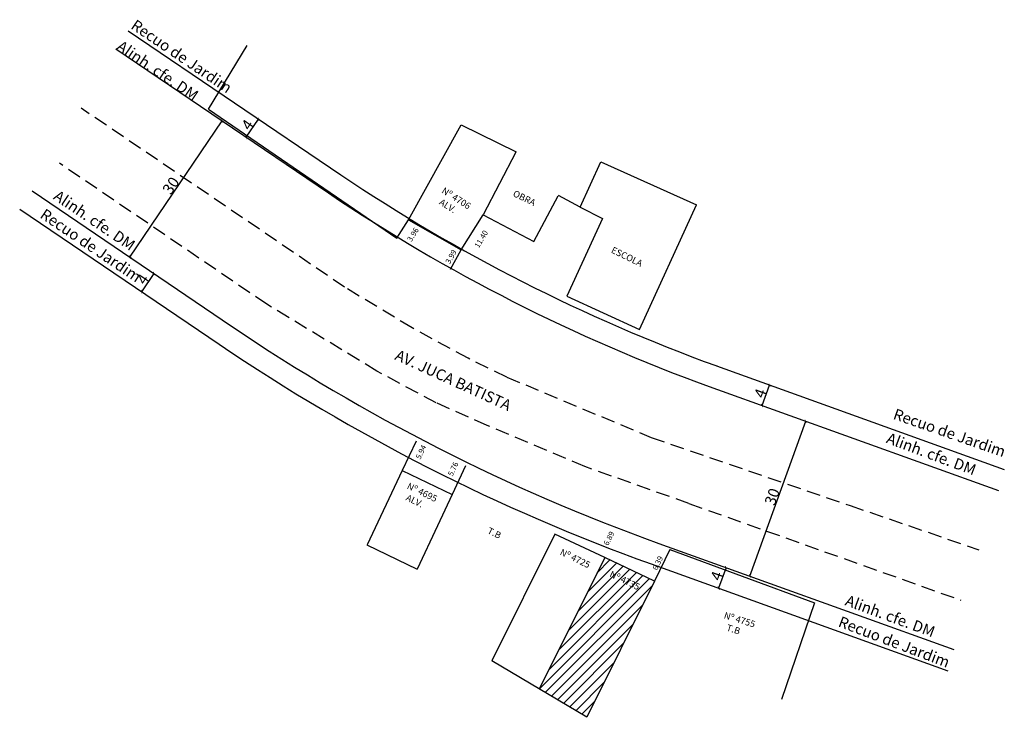
# Model space of a CAD drawing. Units: millimetres. Extents: x 181840 to 182020, y 1662081 to 1662208.
import ezdxf

# ---------------------------------------------------------------- set-up
doc = ezdxf.new("R2010")
doc.units = ezdxf.units.MM
doc.header["$MEASUREMENT"] = 0
doc.header["$PDMODE"] = 2
doc.linetypes.add('DASHED2', pattern=[0.375, 0.25, -0.125])
doc.layers.add('Linhas de Cota', color=7, linetype='Continuous', lineweight=5)
doc.layers.add('Traçado_Viário', color=7, linetype='Continuous', lineweight=60)
for name, color, linetype in [('T-ALINH-PROJ-C', 6, 'Continuous'), ('T-ALINH-RJAR', 3, 'Continuous'), ('T-CERCA', 7, 'CERCA_DE_ARAME'), ('T-EDIF', 5, 'Continuous'), ('T-MFIO-EXI', 7, 'DASHED2'), ('T-MURO', 7, 'ALVENARIA'), ('T-TEXTG', 1, 'Continuous')]:
    doc.layers.add(name, color=color, linetype=linetype)
doc.styles.add('LOTEDIM', font='romans.shx', dxfattribs={"height": 1})
doc.styles.get("Standard").update_dxf_attribs({"font": 'ARIAL.TTF', "height": 2})
doc.linetypes.add('ALVENARIA', pattern='A,0.375,[130,ltypeshp.shx,S=0.625,R=0,X=0,Y=0],2.5', length=2.875)
doc.linetypes.add('CERCA_DE_ARAME', pattern='A,0.15,-0.05,["X",Standard,S=0.05,R=0,X=-0.0175,Y=-0.025],-0.05', length=0.25)
doc.dimstyles.new('LOTEDIM', dxfattribs={"dimtxt": 1, "dimasz": 0, "dimexe": 0, "dimexo": 0, "dimgap": 0.09, "dimtad": 0, "dimzin": 0, "dimdsep": 46, "dimtxsty": 'LOTEDIM', "dimblk1": 'NONE', "dimblk2": 'NONE', "dimsah": 1, "dimcen": 0.09, "dimse1": 1, "dimse2": 1, "dimsd1": 1, "dimsd2": 1, "dimclre": 1, "dimclrt": 256, "dimadec": 0, "dimazin": 0, "dimtfac": 1, "dimtofl": 0, "dimtmove": 0, "dimatfit": 3, "dimldrblk": 'NONE', "dimfxl": 0, "dimtolj": 1, "dimtzin": 0, "dimarcsym": 0})
doc.dimstyles.get("Standard").update_dxf_attribs({"dimtxt": 2, "dimasz": 0.18, "dimexe": 0.18, "dimexo": 0.0625, "dimgap": 0.09, "dimtad": 1, "dimdec": 4, "dimzin": 0, "dimdsep": 46, "dimtxsty": 'Standard', "dimcen": 0.09, "dimadec": 0, "dimazin": 0, "dimtfac": 1, "dimtdec": 4, "dimtofl": 0, "dimtmove": 0, "dimatfit": 3, "dimfxl": 0, "dimtolj": 1, "dimtzin": 0, "dimarcsym": 0})

# ---------------------------------------------------------------- blocks, each defined once
blk = doc.blocks.new('_ARCHTICK')
at = {"color": 0, "const_width": 0.15}
blk.add_lwpolyline([(-0.5, -0.5), (0.5, 0.5)], dxfattribs=at)
blk = doc.blocks.new('*D452')
at = {"layer": 'DEFPOINTS', "color": 0}
for p in [(181877.05, 1662189.68), (181877.42, 1662189.43), (181860.59, 1662164.6)]:
    blk.add_point(p, dxfattribs=at)
at = {"layer": 'Linhas de Cota', "color": 0, "lineweight": -2}
for p, q in [((181860.23, 1662164.84), (181877.05, 1662189.68)), ((181877.37, 1662189.47), (181876.91, 1662189.78)), ((181860.54, 1662164.63), (181860.08, 1662164.94))]:
    blk.add_line(p, q, dxfattribs=at)
at = {"layer": 'Linhas de Cota', "color": 0, "lineweight": -2, "xscale": 0.5, "yscale": 0.5, "zscale": 0.5}
for p, rotation in [((181877.05, 1662189.68), 55.88100532634303), ((181860.23, 1662164.84), 235.8810053263431)]:
    blk.add_blockref('_ARCHTICK', p, dxfattribs=dict(at, rotation=rotation))
at = {"layer": 'Linhas de Cota', "color": 0, "insert": (181867.72, 1662177.89), "char_height": 2, "attachment_point": 5, "rotation": 55.881}
blk.add_mtext('\\A1;30', dxfattribs=at)
blk = doc.blocks.new('*D453')
at = {"layer": 'DEFPOINTS', "color": 0}
for p in [(181883.69, 1662190.01), (181883.69, 1662190.01), (181881.45, 1662186.7)]:
    blk.add_point(p, dxfattribs=at)
at = {"layer": 'Linhas de Cota', "color": 0, "lineweight": -2}
for p, q in [((181881.45, 1662186.7), (181883.69, 1662190.01)), ((181883.74, 1662189.98), (181883.84, 1662189.91)), ((181881.5, 1662186.67), (181881.6, 1662186.6))]:
    blk.add_line(p, q, dxfattribs=at)
at = {"layer": 'Linhas de Cota', "color": 0, "lineweight": -2, "xscale": 0.5, "yscale": 0.5, "zscale": 0.5}
for p, rotation in [((181883.69, 1662190.01), 55.88100532720706), ((181881.45, 1662186.7), 235.8810053272071)]:
    blk.add_blockref('_ARCHTICK', p, dxfattribs=dict(at, rotation=rotation))
at = {"layer": 'Linhas de Cota', "color": 0, "insert": (181881.67, 1662188.97), "char_height": 2, "attachment_point": 5, "rotation": 55.881}
blk.add_mtext('\\A1;4', dxfattribs=at)
blk = doc.blocks.new('*D454')
at = {"layer": 'DEFPOINTS', "color": 0}
for p in [(181864.62, 1662161.87), (181862.38, 1662158.55), (181862.38, 1662158.55)]:
    blk.add_point(p, dxfattribs=at)
at = {"layer": 'Linhas de Cota', "color": 0, "lineweight": -2}
for p, q in [((181864.62, 1662161.87), (181862.38, 1662158.55)), ((181864.57, 1662161.9), (181864.47, 1662161.97)), ((181862.33, 1662158.59), (181862.23, 1662158.66))]:
    blk.add_line(p, q, dxfattribs=at)
at = {"layer": 'Linhas de Cota', "color": 0, "lineweight": -2, "xscale": 0.5, "yscale": 0.5, "zscale": 0.5}
for p, rotation in [((181864.62, 1662161.87), 55.88063449961954), ((181862.38, 1662158.55), 235.8806344996196)]:
    blk.add_blockref('_ARCHTICK', p, dxfattribs=dict(at, rotation=rotation))
at = {"layer": 'Linhas de Cota', "color": 0, "insert": (181862.6, 1662160.82), "char_height": 2, "attachment_point": 5, "rotation": 55.8806}
blk.add_mtext('\\A1;4', dxfattribs=at)
blk = doc.blocks.new('*D456')
at = {"layer": 'DEFPOINTS', "color": 0}
for p in [(181919.77, 1662166.66), (181920.66, 1662166.16), (181918.71, 1662162.68)]:
    blk.add_point(p, dxfattribs=at)
at = {"layer": 'T-TEXTG', "insert": (181918.79, 1662164.92), "char_height": 1, "attachment_point": 5, "rotation": 60.7015, "style": 'LOTEDIM'}
blk.add_mtext('\\A1;3.99', dxfattribs=at)
blk = doc.blocks.new('_NONE')
at = {"color": 0, "linetype": 'ByBlock'}
blk.add_circle((0, 0), 0.25, dxfattribs=at)
blk = doc.blocks.new('*D457')
at = {"layer": 'DEFPOINTS', "color": 0}
for p in [(181911.04, 1662171.63), (181912.82, 1662170.51), (181908.93, 1662168.28)]:
    blk.add_point(p, dxfattribs=at)
at = {"layer": 'T-TEXTG', "insert": (181911.85, 1662168.96), "char_height": 1, "attachment_point": 5, "rotation": 57.7637, "style": 'LOTEDIM'}
blk.add_mtext('\\A1;3.96', dxfattribs=at)
blk = doc.blocks.new('*D458')
at = {"layer": 'DEFPOINTS', "color": 0}
for p in [(181912.46, 1662131.29), (181909.91, 1662125.93), (181911.37, 1662125.24)]:
    blk.add_point(p, dxfattribs=at)
at = {"layer": 'T-TEXTG', "insert": (181913.32, 1662129.32), "char_height": 1, "attachment_point": 5, "rotation": 64.5699, "style": 'LOTEDIM'}
blk.add_mtext('\\A1;5.94', dxfattribs=at)
blk = doc.blocks.new('*D459')
at = {"layer": 'DEFPOINTS', "color": 0}
for p in [(181921.44, 1662126.8), (181917.35, 1662122.35), (181918.99, 1662121.58)]:
    blk.add_point(p, dxfattribs=at)
at = {"layer": 'T-TEXTG', "insert": (181919.17, 1662126.24), "char_height": 1, "attachment_point": 5, "rotation": 64.8603, "style": 'LOTEDIM'}
blk.add_mtext('\\A1;5.76', dxfattribs=at)
blk = doc.blocks.new('*D460')
at = {"layer": 'DEFPOINTS', "color": 0}
for p in [(181950, 1662116.21), (181945.99, 1662110.53), (181946.8, 1662110.1)]:
    blk.add_point(p, dxfattribs=at)
at = {"layer": 'T-TEXTG', "insert": (181947.58, 1662113.58), "char_height": 1, "attachment_point": 5, "rotation": 62.395, "style": 'LOTEDIM'}
blk.add_mtext('\\A1;6.89', dxfattribs=at)
blk = doc.blocks.new('*D461')
at = {"layer": 'DEFPOINTS', "color": 0}
for p in [(181958.69, 1662111.56), (181955.08, 1662106.21), (181955.91, 1662105.81)]:
    blk.add_point(p, dxfattribs=at)
at = {"layer": 'T-TEXTG', "insert": (181956.47, 1662109.09), "char_height": 1, "attachment_point": 5, "rotation": 64.1841, "style": 'LOTEDIM'}
blk.add_mtext('\\A1;6.39', dxfattribs=at)
blk = doc.blocks.new('*D462')
at = {"layer": 'DEFPOINTS', "color": 0}
for p in [(181924.66, 1662172.58), (181926.35, 1662171.56), (181918.78, 1662162.81)]:
    blk.add_point(p, dxfattribs=at)
at = {"layer": 'T-TEXTG', "insert": (181924.29, 1662168.14), "char_height": 1, "attachment_point": 5, "rotation": 58.9543, "style": 'LOTEDIM'}
blk.add_mtext('\\A1;11.40', dxfattribs=at)
blk = doc.blocks.new('*D466')
at = {"layer": 'DEFPOINTS', "color": 0}
for p in [(181983.45, 1662134.92), (181983.45, 1662134.92), (181973.29, 1662106.69)]:
    blk.add_point(p, dxfattribs=at)
at = {"layer": 'Linhas de Cota', "color": 0, "lineweight": -2}
for p, q in [((181973.29, 1662106.69), (181983.45, 1662134.92)), ((181983.51, 1662134.9), (181983.62, 1662134.86)), ((181973.35, 1662106.67), (181973.46, 1662106.63))]:
    blk.add_line(p, q, dxfattribs=at)
at = {"layer": 'Linhas de Cota', "color": 0, "lineweight": -2, "xscale": 0.5, "yscale": 0.5, "zscale": 0.5}
for p, rotation in [((181983.45, 1662134.92), 70.213551353464), ((181973.29, 1662106.69), 250.213551353464)]:
    blk.add_blockref('_ARCHTICK', p, dxfattribs=dict(at, rotation=rotation))
at = {"layer": 'Linhas de Cota', "color": 0, "insert": (181977.33, 1662121.18), "char_height": 2, "attachment_point": 5, "rotation": 70.2136}
blk.add_mtext('\\A1;30', dxfattribs=at)
blk = doc.blocks.new('*D467')
at = {"layer": 'DEFPOINTS', "color": 0}
for p in [(181976.87, 1662141.54), (181976.87, 1662141.54), (181975.51, 1662137.78)]:
    blk.add_point(p, dxfattribs=at)
at = {"layer": 'Linhas de Cota', "color": 0, "lineweight": -2}
for p, q in [((181975.51, 1662137.78), (181976.87, 1662141.54)), ((181976.81, 1662141.56), (181976.7, 1662141.6)), ((181975.45, 1662137.8), (181975.34, 1662137.84))]:
    blk.add_line(p, q, dxfattribs=at)
at = {"layer": 'Linhas de Cota', "color": 0, "lineweight": -2, "xscale": 0.5, "yscale": 0.5, "zscale": 0.5}
for p, rotation in [((181976.87, 1662141.54), 70.2135513530572), ((181975.51, 1662137.78), 250.2135513530572)]:
    blk.add_blockref('_ARCHTICK', p, dxfattribs=dict(at, rotation=rotation))
at = {"layer": 'Linhas de Cota', "color": 0, "insert": (181975.16, 1662140.03), "char_height": 2, "attachment_point": 5, "rotation": 70.2136}
blk.add_mtext('\\A1;4', dxfattribs=at)
blk = doc.blocks.new('*D468')
at = {"layer": 'DEFPOINTS', "color": 0}
for p in [(181968.92, 1662108.26), (181967.57, 1662104.5), (181967.57, 1662104.5)]:
    blk.add_point(p, dxfattribs=at)
at = {"layer": 'Linhas de Cota', "color": 0, "lineweight": -2}
for p, q in [((181968.92, 1662108.26), (181967.57, 1662104.5)), ((181968.86, 1662108.29), (181968.75, 1662108.33)), ((181967.51, 1662104.52), (181967.4, 1662104.56))]:
    blk.add_line(p, q, dxfattribs=at)
at = {"layer": 'Linhas de Cota', "color": 0, "lineweight": -2, "xscale": 0.5, "yscale": 0.5, "zscale": 0.5}
for p, rotation in [((181968.92, 1662108.26), 70.21702802163323), ((181967.57, 1662104.5), 250.2170280216332)]:
    blk.add_blockref('_ARCHTICK', p, dxfattribs=dict(at, rotation=rotation))
at = {"layer": 'Linhas de Cota', "color": 0, "insert": (181967.22, 1662106.75), "char_height": 2, "attachment_point": 5, "rotation": 70.217}
blk.add_mtext('\\A1;4', dxfattribs=at)

msp = doc.modelspace()

# ---------------------------------------------------------------- hatches: boundary and pattern name
at = {"layer": 'T-EDIF'}
h = msp.add_hatch(dxfattribs=at)
h.set_pattern_fill('ANSI31', color=256, scale=10, style=0)
h.paths.add_polyline_path([(181955.906, 1662105.809), (181946.803, 1662110.102), (181934.874, 1662086.114), (181943.554, 1662080.971)])
h.paths.add_polyline_path([(181947.957, 1662108.141), (181953.735, 1662105.335), (181952.937, 1662103.692), (181947.159, 1662106.499)], flags=24)

# ---------------------------------------------------------------- linework, layer by layer
at = {"layer": 'T-ALINH-PROJ-C'}
for p, q in [((181857.668, 1662202.816), (181896.442, 1662176.545)), ((181842.398, 1662176.923), (181878.787, 1662152.268)), ((181965.859, 1662141.25), (182018.571, 1662122.287)), ((181956.648, 1662112.679), (182010.44, 1662093.331))]:
    msp.add_line(p, q, dxfattribs=at)
for centre, radius, start, end in [((182075.183, 1662442.174), 320.167, 236.06344, 250.0343), ((182075.205, 1662442.213), 350.212, 235.88499, 250.21262)]:
    msp.add_arc(centre, radius, start, end, dxfattribs=at)
at = {"layer": 'T-ALINH-RJAR'}
for p, q in [((181859.911, 1662206.128), (181898.685, 1662179.857)), ((181840.154, 1662173.612), (181876.543, 1662148.956)), ((181967.213, 1662145.014), (182019.655, 1662126.148)), ((181955.294, 1662108.915), (182009.356, 1662089.47))]:
    msp.add_line(p, q, dxfattribs=at)
for centre, radius, start, end in [((182075.183, 1662442.174), 316.167, 236.06344, 250.0343), ((182075.205, 1662442.213), 354.212, 235.88499, 250.21262)]:
    msp.add_arc(centre, radius, start, end, dxfattribs=at)
at = {"layer": 'T-CERCA', "ltscale": 10}
for p, q in [((181874.591, 1662191.833), (181881.594, 1662203.437)), ((181874.591, 1662191.833), (181908.933, 1662168.285)), ((181958.69, 1662111.564), (181985.029, 1662101.851))]:
    msp.add_line(p, q, dxfattribs=at)
at = {"layer": 'T-EDIF'}
for p, q in [((181911.045, 1662171.633), (181920.667, 1662188.958)), ((181920.667, 1662188.958), (181930.665, 1662184.045)), ((181924.687, 1662172.615), (181930.665, 1662184.045)), ((181933.886, 1662167.68), (181938.326, 1662176.041)), ((181942.357, 1662173.97), (181938.355, 1662176.096)), ((181920.658, 1662166.158), (181924.664, 1662172.578)), ((181924.664, 1662172.578), (181933.886, 1662167.68)), ((181911.045, 1662171.633), (181920.658, 1662166.158)), ((181909.909, 1662125.931), (181903.477, 1662112.38)), ((181909.909, 1662125.931), (181918.989, 1662121.583)), ((181918.988, 1662121.583), (181916.315, 1662115.884)), ((181916.315, 1662115.884), (181912.619, 1662108.003)), ((181937.683, 1662114.336), (181926.203, 1662091.252)), ((181946.803, 1662110.102), (181937.683, 1662114.336)), ((181903.43, 1662112.402), (181912.619, 1662108.003)), ((181946.803, 1662110.102), (181934.874, 1662086.114)), ((181955.906, 1662105.809), (181946.803, 1662110.102)), ((181955.906, 1662105.809), (181943.554, 1662080.971)), ((181943.554, 1662080.971), (181926.203, 1662091.252))]:
    msp.add_line(p, q, dxfattribs=at)
at = {"layer": 'T-MFIO-EXI', "ltscale": 10}
for p, q in [((181899.373, 1662159.379), (181851.387, 1662191.986)), ((181885.222, 1662156.253), (181847.409, 1662181.961)), ((181911.683, 1662151.942), (181899.373, 1662159.379)), ((181905.286, 1662144.082), (181885.222, 1662156.253)), ((181921.936, 1662146.403), (181911.683, 1662151.942)), ((181928.936, 1662142.988), (181921.936, 1662146.403)), ((181916.083, 1662138.277), (181905.286, 1662144.082)), ((181928.936, 1662142.988), (181955.282, 1662132)), ((181925.379, 1662134.168), (181916.083, 1662138.277)), ((181943.166, 1662126.662), (181925.379, 1662134.168)), ((181955.282, 1662132), (181991.577, 1662119.553)), ((181962.168, 1662119.95), (181943.166, 1662126.662)), ((181962.168, 1662119.95), (182011.735, 1662102.338)), ((181991.577, 1662119.553), (182014.992, 1662111.523))]:
    msp.add_line(p, q, dxfattribs=at)
at = {"layer": 'T-MURO'}
for p, q in [((181942.357, 1662173.97), (181946.08, 1662182.236)), ((181946.08, 1662182.236), (181963.566, 1662174.362)), ((181953.119, 1662151.641), (181963.566, 1662174.362)), ((181942.357, 1662173.97), (181946.388, 1662171.899)), ((181908.933, 1662168.285), (181911.045, 1662171.633)), ((181946.388, 1662171.899), (181939.874, 1662157.731)), ((181918.706, 1662162.679), (181920.658, 1662166.158)), ((181939.874, 1662157.731), (181953.119, 1662151.641)), ((181912.458, 1662131.292), (181909.909, 1662125.931)), ((181921.437, 1662126.801), (181918.988, 1662121.583)), ((181958.69, 1662111.564), (181955.906, 1662105.809)), ((181985.029, 1662101.851), (181979.01, 1662084.227))]:
    msp.add_line(p, q, dxfattribs=at)

# ---------------------------------------------------------------- texts
at = {"layer": 'T-ALINH-PROJ-C'}
for rotation, p in [(325.88101, (181857.668, 1662202.816)), (325.88101, (181846.143, 1662175.523)), (339.46561, (181997.99, 1662131.048)), (339.73086, (181990.473, 1662101.448))]:
    msp.add_text('Alinh. cfe. DM', height=2, rotation=rotation, dxfattribs=at).set_placement(p)
at = {"layer": 'T-ALINH-RJAR'}
for rotation, p in [(325.88101, (181860.263, 1662206.627)), (325.88101, (181843.705, 1662172.152)), (340.78144, (181999.236, 1662135.41)), (339.14173, (181989.224, 1662097.584))]:
    msp.add_text('Recuo de Jardim', height=2, rotation=rotation, dxfattribs=at).set_placement(p)
at = {"layer": 'T-TEXTG', "char_height": 1.2, "attachment_point": 1}
for s, insert, rotation in [('Nº 4706\\P  ALV.', (181917.609, 1662177.658), 327.49736), ('OBRA', (181930.47, 1662177.111), 334.0894), ('ESCOLA', (181948.385, 1662166.805), 334.0894), ('Nº 4695\\P  ALV.', (181911.168, 1662123.796), 334.0894), ('   T.B', (181924.828, 1662116.136), 334.0894), ('Nº 4725', (181939.047, 1662111.745), 334.0894), ('Nº 4735', (181948.096, 1662107.74), 334.0894), ('Nº 4755\\P   T.B', (181968.791, 1662100.189), 342.73794)]:
    msp.add_mtext_dynamic_manual_height_columns(s, width=6.16786, gutter_width=1, heights=[0], dxfattribs=dict(at, insert=insert, rotation=rotation))
at = {"layer": 'Traçado_Viário'}
msp.add_text('AV. JUCA BATISTA', height=2, rotation=335.46163, dxfattribs=at).set_placement((181908.39, 1662146.25))

# ---------------------------------------------------------------- dimensions: what is measured, and where the dimension line sits
at = {"layer": 'Linhas de Cota'}
for p1, p2, distance, picture, middle in [((181881.449, 1662186.703), (181883.693, 1662190.015), 0, '*D453', (181881.669, 1662188.97)), ((181860.592, 1662164.595), (181877.421, 1662189.433), 0.442, '*D452', (181867.72, 1662177.886)), ((181864.621, 1662161.866), (181862.377, 1662158.554), 0, '*D454', (181862.597, 1662160.821)), ((181975.513, 1662137.777), (181976.867, 1662141.541), 0, '*D467', (181975.164, 1662140.028)), ((181973.295, 1662106.691), (181983.451, 1662134.921), 0, '*D466', (181977.327, 1662121.183)), ((181968.92, 1662108.265), (181967.566, 1662104.501), 0, '*D468', (181967.217, 1662106.752))]:
    dim = msp.add_aligned_dim(p1=p1, p2=p2, distance=distance, dimstyle='Standard', override={"dimasz": 0.5, "dimdec": 0, "dimblk1": 'ARCHTICK', "dimblk2": 'ARCHTICK', "dimsah": 1}, dxfattribs=at)
    dim.commit()
    dim.dimension.update_dxf_attribs({"geometry": picture, "text_midpoint": middle})
at = {"layer": 'T-TEXTG'}
for base, p1, p2, angle, picture, middle in [((181926.351, 1662171.563), (181918.782, 1662162.807), (181924.664, 1662172.578), 58.95431, '*D462', (181924.293, 1662168.144)), ((181911.372, 1662125.236), (181912.458, 1662131.292), (181909.909, 1662125.931), 244.56986, '*D458', (181913.315, 1662129.324)), ((181917.35, 1662122.352), (181921.437, 1662126.801), (181918.988, 1662121.583), 244.8603, '*D459', (181919.172, 1662126.236))]:
    dim = msp.add_linear_dim(base=base, p1=p1, p2=p2, angle=angle, dimstyle='LOTEDIM', dxfattribs=at)
    dim.commit()
    dim.dimension.update_dxf_attribs({"geometry": picture, "text_midpoint": middle, "dimtype": 161})
dim = msp.add_linear_dim(base=(181912.823, 1662170.512), p1=(181908.933, 1662168.285), p2=(181911.045, 1662171.633), angle=57.76374, dimstyle='LOTEDIM', override={"dimtxt": 1}, dxfattribs=at)
dim.commit()
dim.dimension.update_dxf_attribs({"geometry": '*D457', "text_midpoint": (181911.846, 1662168.964), "dimtype": 161})
for p1, p2, distance, picture, middle in [((181918.706, 1662162.679), (181920.658, 1662166.158), 1.024, '*D456', (181918.79, 1662164.919)), ((181949.997, 1662116.21), (181946.803, 1662110.102), -0.922, '*D460', (181947.583, 1662113.583)), ((181958.69, 1662111.564), (181955.906, 1662105.809), -0.917, '*D461', (181956.472, 1662109.086))]:
    dim = msp.add_aligned_dim(p1=p1, p2=p2, distance=distance, dimstyle='LOTEDIM', dxfattribs=at)
    dim.commit()
    dim.dimension.update_dxf_attribs({"geometry": picture, "text_midpoint": middle})

doc.saveas('drawing.dxf')
